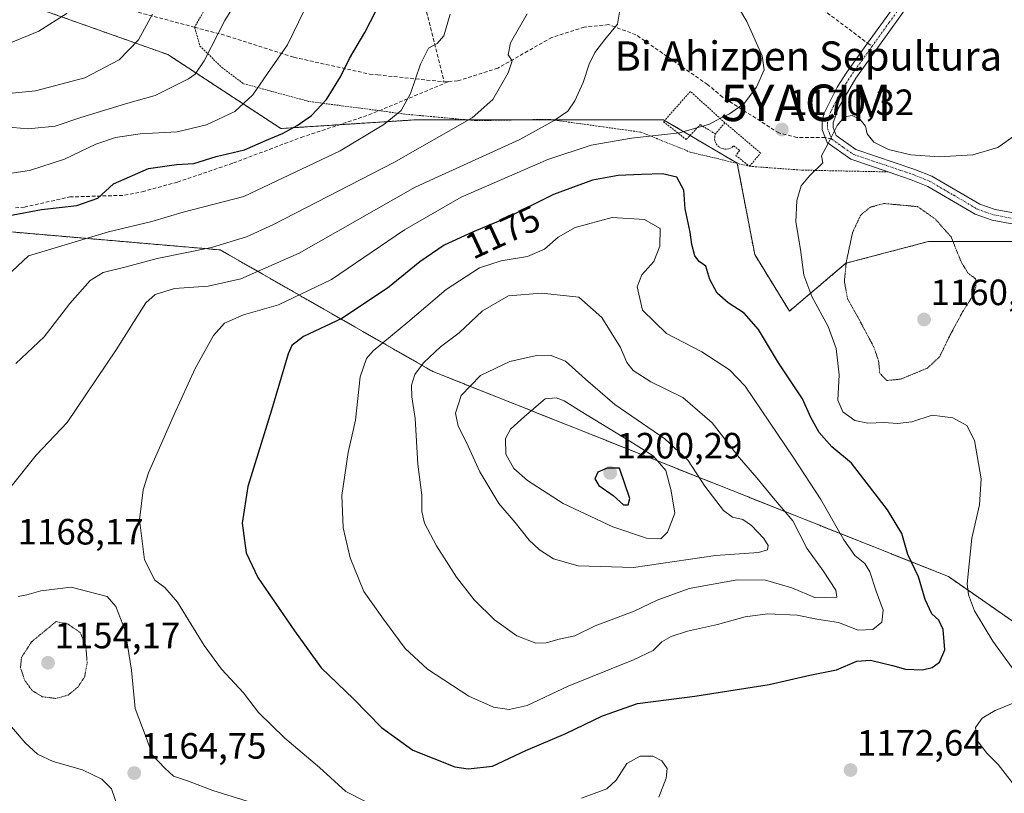
# Model space of a CAD drawing. Units: metres. Extents: x 593300 to 596725, y 4766083 to 4768444.
# Drawn here: x 593951 to 594221, y 4767021 to 4767233 of the extents above; entities that cross this region are included whole.
import ezdxf
from ezdxf.enums import TextEntityAlignment as Align

# ---------------------------------------------------------------- set-up
doc = ezdxf.new("R2010")
doc.units = ezdxf.units.M
doc.header["$MEASUREMENT"] = 0
for name, pattern in [('TRAZO_Y_PUNTO', [1, 0.5, -0.25, 0, -0.25]), ('TRAZOS', [0.75, 0.5, -0.25]), ('TRAZOS2', [0.375, 0.25, -0.125]), ('TRAZOSX2', [1.5, 1, -0.5])]:
    doc.linetypes.add(name, pattern=pattern)
doc.layers.get('0').update_dxf_attribs({"lineweight": 5})
for name, color, linetype, lineweight in [('Alambrada', 19, 'TRAZOS', 0), ('Arbolado forestal', 92, 'TRAZOS', 0), ('Arbolado forestal CxS', 92, 'Continuous', 0), ('Camino', 19, 'Continuous', 0), ('Camino Cxs', 19, 'Continuous', 0), ('Camino eje', 39, 'TRAZO_Y_PUNTO', 13), ('Carátula', 7, 'Continuous', 5), ('Curva de nivel maestra', 36, 'Continuous', 30), ('Curva de nivel normal', 36, 'Continuous', 0), ('Curva de nivel normal depresión', 36, 'TRAZOS2', 0), ('Pastizal CxS', 92, 'Continuous', 0), ('Punto de cota en terreno', 7, 'Continuous', 0), ('Rótulo de curva de nivel directora', 19, 'Continuous', 0), ('Rótulo de punto de cota en terreno', 19, 'Continuous', 0), ('Senda', 19, 'TRAZOSX2', 0), ('Texto cartográfico', 19, 'Continuous', 0), ('Valla', 19, 'TRAZOS', 0), ('Yacimiento arqueológico puntual', 7, 'Continuous', 0)]:
    doc.layers.add(name, color=color, linetype=linetype, lineweight=lineweight)
doc.styles.add('Arial', font='txt', dxfattribs={"height": 0.2})

# ---------------------------------------------------------------- blocks, each defined once
blk = doc.blocks.new('*U151')
at = {"layer": 'Arbolado forestal CxS', "color": 92, "linetype": 'Continuous', "lineweight": 0}
for points in [[(593954.95, 4767236.66, 1127.89), (593991.86, 4767223.56, 1137.16), (594022.81, 4767203.32, 1148.82), (594059.72, 4767205.7, 1156.42), (594112.11, 4767205.7, 1167.5), (594127.59, 4767205.7, 1169.1), (594147.83, 4767193.8, 1170.39), (594152.59, 4767168.79, 1171.91), (594162.12, 4767153.32, 1171.26), (594177.59, 4767166.41, 1165.38), (594194.26, 4767170.8, 1162), (594200.22, 4767172.37, 1163.67), (594235.94, 4767172.37, 1166.44)], [(594242.63, 4767054.89, 1162.71), (594205.71, 4767080.58, 1171.54), (594064.43, 4767136.76, 1186.29), (594006.15, 4767170.07, 1160.59), (593941.59, 4767175.62, 1150.67), (593923.54, 4767189.52, 1143.28), (593911.43, 4767191.09, 1141.9), (593866.12, 4767196.98, 1139.53), (593863.36, 4767192.05, 1140.65), (593856.9, 4767180.49, 1142.76), (593829.83, 4767175.62, 1142.66), (593803.54, 4767182.7, 1139.56), (593768.69, 4767216.46, 1129.28), (593716.37, 4767230.38, 1131.12)]]:
    blk.add_polyline3d(points, dxfattribs=at)
blk = doc.blocks.new('5PATER')
at = {"layer": 'Carátula', "linetype": 'Continuous', "lineweight": 5}
h = blk.add_hatch(color=250, dxfattribs=at)
edge = h.paths.add_edge_path()
edge.add_ellipse((0, 0.01), major_axis=(-1.33, -1.34), ratio=0.999422, start_angle=0, end_angle=360)
blk = doc.blocks.new('5YACIM')
blk.add_text('5YACIM', height=10).set_placement((0, 0), align=Align.MIDDLE_CENTER)

msp = doc.modelspace()

# ---------------------------------------------------------------- linework, layer by layer
at = {"layer": 'Alambrada', "color": 19, "linetype": 'TRAZOS', "lineweight": 0}
for points in [[(593928.14, 4767317.73, 1121), (593981.59, 4767290.1, 1133.12), (594009.53, 4767273.41, 1151.72), (594012.37, 4767270.52, 1148.48), (594013.73, 4767264.88, 1142.92), (594013.67, 4767261.93, 1140.07), (594011.05, 4767252.66, 1138.28), (594008.22, 4767246.93, 1138.26), (593999.15, 4767231.04, 1138.4), (594000.62, 4767225.91, 1139.35), (594006.64, 4767220.02, 1141.8), (594012.55, 4767215.59, 1144.11), (594030.6, 4767210.7, 1149.06), (594049.44, 4767208.25, 1162.6), (594056.21, 4767207.3, 1158.58), (594076.23, 4767205.48, 1162.05), (594096.26, 4767205.82, 1173.76), (594121.42, 4767202.32, 1179.34), (594134.94, 4767196.84, 1180.82), (594151.19, 4767192.96, 1170.42), (594165.59, 4767191.92, 1170.16), (594189.12, 4767191.43, 1169.12)], [(594144.44, 4767204.89, 1170.2), (594134.98, 4767213.48, 1169.31), (594127.6, 4767205.17, 1169.78), (594133.86, 4767200.27, 1176.4), (594137.68, 4767204.38, 1169.99), (594141.82, 4767201.85, 1170.24)]]:
    msp.add_polyline3d(points, dxfattribs=at)
at = {"layer": 'Arbolado forestal', "color": 92, "linetype": 'TRAZOS', "lineweight": 0}
for points in [[(594230.7, 4767172.37, 1166.79), (594200.22, 4767172.37, 1163.67), (594194.26, 4767170.8, 1162), (594177.59, 4767166.41, 1165.38), (594162.12, 4767153.32, 1171.26), (594152.59, 4767168.79, 1171.91), (594147.83, 4767193.76, 1170.39), (594147.83, 4767193.8, 1170.39), (594134.91, 4767201.4, 1170.1), (594127.91, 4767205.52, 1169.14), (594127.59, 4767205.7, 1169.1), (594112.11, 4767205.7, 1167.5), (594097.11, 4767205.7, 1164.6), (594089.29, 4767205.7, 1162.77), (594073.79, 4767205.7, 1159.49), (594059.72, 4767205.7, 1156.42), (594038.84, 4767204.36, 1152.13), (594022.81, 4767203.32, 1148.82), (593991.85, 4767223.56, 1137.16), (593954.95, 4767236.66, 1127.88)], [(593716.37, 4767230.38, 1131.12), (593768.69, 4767216.46, 1129.28), (593788.36, 4767197.41, 1134.91), (593803.54, 4767182.7, 1139.56), (593829.83, 4767175.62, 1142.66), (593856.9, 4767180.49, 1142.76), (593863.36, 4767192.05, 1140.65), (593864.49, 4767194.08, 1140.16), (593866.12, 4767196.98, 1139.53), (593911.43, 4767191.09, 1141.9), (593923.54, 4767189.52, 1143.28), (593929.16, 4767185.19, 1145.71), (593941.59, 4767175.62, 1150.67), (594006.15, 4767170.07, 1160.59), (594064.43, 4767136.76, 1186.29), (594205.7, 4767080.58, 1171.54), (594242.63, 4767054.89, 1162.71)]]:
    msp.add_polyline3d(points, dxfattribs=at)
at = {"layer": 'Camino', "color": 19, "linetype": 'Continuous', "lineweight": 0}
for points in [[(594248.77, 4767181.96, 1163.61), (594244.17, 4767180.28, 1164.71), (594238.83, 4767178.77, 1165.8), (594233.48, 4767177.59, 1166.44), (594228.52, 4767177.03, 1166.8), (594223.6, 4767177.12, 1167.04), (594217.64, 4767178.2, 1167.29), (594212.95, 4767179.88, 1167.33), (594200.06, 4767187.43, 1167.87), (594195.45, 4767189.3, 1168.17), (594189.12, 4767191.44, 1168.4), (594178.91, 4767194.88, 1169.45), (594172.45, 4767199.47, 1169.95), (594172.16, 4767200.22, 1170.01), (594171.88, 4767200.88, 1170.08), (594171.07, 4767203.02, 1170.26), (594171.06, 4767205.23, 1170.44), (594171.54, 4767207.33, 1170.6), (594175.17, 4767214.61, 1170.92), (594177.85, 4767218.77, 1171.4), (594183.53, 4767226.68, 1172.34), (594192.95, 4767239.81, 1174.2)], [(594195.4, 4767238.08, 1174.12), (594180.33, 4767217.09, 1171.4), (594175.44, 4767208.76, 1170.32), (594174.06, 4767204.91, 1170.1), (594174.07, 4767203.59, 1169.98), (594174.92, 4767201.39, 1169.81), (594180.29, 4767197.58, 1169.42), (594196.5, 4767192.12, 1168.7), (594201.12, 4767190.25, 1168.78), (594214.22, 4767182.61, 1167.6), (594218.42, 4767181.11, 1167.5), (594223.9, 4767180.12, 1167.32)]]:
    msp.add_polyline3d(points, dxfattribs=at)
at = {"layer": 'Camino Cxs', "color": 19, "linetype": 'Continuous', "lineweight": 0}
for points in [[(594223.6, 4767177.12, 1167.04), (594217.64, 4767178.2, 1167.29), (594212.95, 4767179.88, 1167.33), (594200.06, 4767187.43, 1167.87), (594195.45, 4767189.3, 1168.17), (594189.12, 4767191.44, 1168.4), (594178.91, 4767194.88, 1169.45), (594172.45, 4767199.47, 1169.95), (594172.16, 4767200.22, 1170.01), (594171.88, 4767200.88, 1170.08), (594171.07, 4767203.02, 1170.26), (594171.06, 4767205.23, 1170.44), (594171.54, 4767207.33, 1170.6), (594175.17, 4767214.61, 1170.92), (594177.85, 4767218.77, 1171.4), (594183.53, 4767226.68, 1172.34), (594192.95, 4767239.81, 1174.2)], [(594195.4, 4767238.08, 1174.12), (594180.33, 4767217.09, 1171.4), (594175.44, 4767208.76, 1170.32), (594174.06, 4767204.91, 1170.1), (594174.07, 4767203.59, 1169.98), (594174.92, 4767201.39, 1169.81), (594180.29, 4767197.58, 1169.42), (594196.5, 4767192.12, 1168.7), (594201.12, 4767190.25, 1168.78), (594214.22, 4767182.61, 1167.6), (594218.42, 4767181.11, 1167.5), (594223.9, 4767180.12, 1167.32)]]:
    msp.add_polyline3d(points, dxfattribs=at)
at = {"layer": 'Camino eje', "color": 39, "linetype": 'TRAZO_Y_PUNTO', "lineweight": 13}
for points in [[(594194.18, 4767238.95, 1174.16), (594189.47, 4767232.38, 1173.24), (594184.81, 4767225.9, 1172.35)], [(594184.81, 4767225.9, 1172.35), (594179.09, 4767217.93, 1171.41), (594177.75, 4767215.85, 1171.12), (594175.31, 4767211.69, 1170.64), (594173.49, 4767208.05, 1170.45), (594172.8, 4767206.12, 1170.36), (594172.56, 4767205.07, 1170.29), (594172.57, 4767204.41, 1170.23), (594172.57, 4767203.31, 1170.14), (594173.12, 4767201.91, 1170.01), (594173.69, 4767200.43, 1169.89)], [(594173.69, 4767200.43, 1169.89), (594176.92, 4767198.14, 1169.59), (594179.6, 4767196.23, 1169.44), (594192.81, 4767191.78, 1168.57), (594195.98, 4767190.71, 1168.46), (594200.59, 4767188.84, 1168.5), (594207.14, 4767185.02, 1167.85), (594213.59, 4767181.25, 1167.48), (594215.93, 4767180.41, 1167.43), (594218.03, 4767179.66, 1167.38), (594223.75, 4767178.62, 1167.05)]]:
    msp.add_polyline3d(points, dxfattribs=at)
at = {"layer": 'Curva de nivel maestra', "color": 36, "linetype": 'Continuous', "lineweight": 30}
for points in [[(593941.55, 4767178.24, 1150), (593957.17, 4767181.14, 1150), (593966.9, 4767182.19, 1150), (593972.64, 4767184.27, 1150), (593976.9, 4767188.19, 1150), (593986.49, 4767192.36, 1150), (593994.21, 4767193.46, 1150), (593998.92, 4767193.74, 1150), (594005.04, 4767195.67, 1150), (594012.78, 4767197.45, 1150), (594018.88, 4767200.16, 1150), (594023.21, 4767201.98, 1150), (594027.21, 4767204.11, 1150), (594031.21, 4767206.92, 1150), (594035.26, 4767211.28, 1150), (594039.1, 4767217.48, 1150), (594041.57, 4767222.53, 1150), (594045.78, 4767229.57, 1150), (594052.04, 4767241.74, 1150)], [(594074.12, 4767027.94, 1175), (594080.78, 4767028.71, 1175), (594089.87, 4767033, 1175), (594100.88, 4767037.64, 1175), (594110.88, 4767042.48, 1175), (594120.45, 4767045.81, 1175), (594136.16, 4767047.81, 1175), (594156.58, 4767051.06, 1175), (594167.72, 4767053.61, 1175), (594175, 4767055.1, 1175), (594180.56, 4767057.41, 1175), (594184.31, 4767057.7, 1175), (594190.34, 4767056.24, 1175), (594193.9, 4767055.22, 1175), (594198.54, 4767055.1, 1175), (594201.21, 4767055.68, 1175), (594203.21, 4767057.2, 1175), (594204.72, 4767060.54, 1175), (594204.26, 4767066.11, 1175), (594203.05, 4767068.67, 1175), (594201.16, 4767070.36, 1175), (594199.28, 4767074.33, 1175), (594197.49, 4767080.54, 1175), (594194.58, 4767086.64, 1175), (594192.91, 4767092.43, 1175), (594188.94, 4767098.86, 1175), (594179.07, 4767111.65, 1175), (594173.74, 4767116.13, 1175), (594170.22, 4767120.05, 1175), (594167.93, 4767124.2, 1175), (594165.71, 4767129.24, 1175), (594159.15, 4767139.15, 1175), (594153.6, 4767148.28, 1175), (594149.74, 4767152.7, 1175), (594145.34, 4767155.55, 1175), (594142.35, 4767158.22, 1175), (594140.32, 4767161.98, 1175), (594139.21, 4767165.62, 1175), (594137.42, 4767166.93, 1175), (594136.19, 4767168.4, 1175), (594135.35, 4767171.58, 1175), (594134.89, 4767174.94, 1175), (594133.57, 4767181.35, 1175), (594133.19, 4767186.46, 1175), (594131.24, 4767189.96, 1175), (594127.29, 4767190.89, 1175), (594121.6, 4767190.74, 1175), (594115.15, 4767190.43, 1175), (594108.13, 4767189.14, 1175), (594097.5, 4767185.2, 1175), (594084.54, 4767178.79, 1175), (594075.25, 4767174.97, 1175), (594067.54, 4767171.38, 1175), (594060.82, 4767166.8, 1175), (594051.97, 4767159.59, 1175), (594039.51, 4767151.28, 1175), (594028.96, 4767146.35, 1175), (594025.78, 4767143.91, 1175), (594024.75, 4767141.56, 1175), (594020.25, 4767126.14, 1175), (594013.75, 4767105.23, 1175), (594012.19, 4767095.26, 1175), (594013.24, 4767087.13, 1175), (594016.47, 4767080.38, 1175), (594026.53, 4767065.75, 1175), (594033.82, 4767055.59, 1175), (594042.66, 4767047.08, 1175), (594050.37, 4767039.26, 1175), (594058.96, 4767033.01, 1175), (594070.41, 4767028.46, 1175), (594074.12, 4767027.94, 1175)], [(594117.95, 4767100.23, 1200), (594118.38, 4767101.96, 1200), (594115.55, 4767110.27, 1200), (594112.21, 4767110.32, 1200), (594109.61, 4767109.18, 1200), (594108.8, 4767107.37, 1200), (594109.85, 4767105.57, 1200), (594113.78, 4767102.84, 1200), (594116.69, 4767100.28, 1200), (594117.95, 4767100.23, 1200)]]:
    msp.add_polyline3d(points, dxfattribs=at)
at = {"layer": 'Curva de nivel normal', "color": 36, "linetype": 'Continuous', "lineweight": 0}
for points in [[(594141.61, 4767247.6, 1170), (594150.47, 4767232.6, 1170), (594154.66, 4767223.26, 1170), (594155.16, 4767219.36, 1170), (594153.06, 4767214.66, 1170), (594149.67, 4767210.19, 1170), (594145.66, 4767207.32, 1170), (594143.21, 4767206.18, 1170), (594140.19, 4767204.49, 1170), (594131.96, 4767202.14, 1170), (594118.81, 4767200.68, 1170), (594107.82, 4767198.8, 1170), (594095.93, 4767194.8, 1170), (594072.15, 4767184.48, 1170), (594056.66, 4767175.55, 1170), (594036.63, 4767161.94, 1170), (594022.18, 4767154.98, 1170), (594012.54, 4767152.33, 1170), (594007.33, 4767150.01, 1170), (594004.33, 4767146.6, 1170), (593999.34, 4767137.6, 1170), (593993.56, 4767124.95, 1170), (593986.49, 4767109.04, 1170), (593985.08, 4767104.39, 1170), (593984.1, 4767096.15, 1170), (593985.47, 4767085.19, 1170), (593988.23, 4767079.58, 1170), (593991.04, 4767077.62, 1170), (593994.5, 4767073.55, 1170), (594001.77, 4767061.75, 1170), (594006.52, 4767055.25, 1170), (594012.53, 4767048.72, 1170), (594016.68, 4767043.39, 1170), (594023.87, 4767036.31, 1170), (594033.38, 4767028.34, 1170), (594040.54, 4767021.71, 1170), (594051.92, 4767015.97, 1170)], [(593940.88, 4767204.32, 1140), (593953.52, 4767203.25, 1140), (593960.95, 4767203.96, 1140), (593967.94, 4767206.37, 1140), (593980.19, 4767210.03, 1140), (593988.33, 4767212.4, 1140), (593997.51, 4767216.92, 1140), (593999.34, 4767218.21, 1140), (594001.8, 4767221.86, 1140), (594007.41, 4767232.93, 1140), (594013.16, 4767242.26, 1140)], [(594115.79, 4767236.85, 1165), (594115.03, 4767231.87, 1165), (594111.52, 4767227.68, 1165), (594108.76, 4767224.13, 1165), (594107.2, 4767220.96, 1165), (594105.64, 4767215.93, 1165), (594103.36, 4767210.88, 1165), (594101.39, 4767208.07, 1165), (594097.69, 4767205.52, 1165), (594088.29, 4767200.32, 1165), (594059.56, 4767187.27, 1165), (594027.84, 4767169.2, 1165), (594011.84, 4767162.12, 1165), (594002.86, 4767160.16, 1165), (593993.62, 4767159.52, 1165), (593988.36, 4767157.86, 1165), (593985.83, 4767155.58, 1165), (593977.64, 4767142.74, 1165), (593964.21, 4767122.83, 1165), (593955.72, 4767113.86, 1165), (593948.9, 4767105.23, 1165)], [(593711.93, 4767234.6, 1130), (593720.89, 4767232.12, 1130), (593728.54, 4767228.3, 1130), (593735.88, 4767222.1, 1130), (593739.08, 4767213.79, 1130), (593741.84, 4767213.56, 1130), (593749.82, 4767214.2, 1130), (593759.48, 4767214.25, 1130), (593769.96, 4767215.55, 1130), (593776.36, 4767214.78, 1130), (593786, 4767214.19, 1130), (593809.77, 4767215.93, 1130), (593842.59, 4767220.5, 1130), (593862.61, 4767222.35, 1130), (593879.06, 4767222.51, 1130), (593887.42, 4767223.86, 1130), (593927.21, 4767223.77, 1130), (593939.82, 4767224.29, 1130), (593946.67, 4767225.92, 1130), (593956.5, 4767229.95, 1130), (593964.28, 4767234.93, 1130)], [(594029.16, 4767235.6, 1145), (594024.58, 4767226.24, 1145), (594019.1, 4767218.34, 1145), (594015.06, 4767212.58, 1145), (594010.15, 4767208.01, 1145), (594002.37, 4767204.3, 1145), (593994.35, 4767202.41, 1145), (593984.21, 4767201.84, 1145), (593977.51, 4767200.9, 1145), (593972.09, 4767199.07, 1145), (593963.51, 4767194.9, 1145), (593953.88, 4767191.83, 1145), (593940.91, 4767189.94, 1145)], [(594069.15, 4767234.6, 1155), (594067.42, 4767228.69, 1155), (594065.6, 4767226.62, 1155), (594063.21, 4767225.35, 1155), (594061, 4767220.93, 1155), (594058.33, 4767212.93, 1155), (594055.71, 4767208.23, 1155), (594051, 4767204.46, 1155), (594039.06, 4767197.23, 1155), (594012.65, 4767184.71, 1155), (593996, 4767180.38, 1155), (593987.45, 4767177.81, 1155), (593975.54, 4767174.99, 1155), (593953.68, 4767168.4, 1155), (593941.65, 4767157.35, 1155)], [(593987.58, 4767234.6, 1135), (593983.74, 4767227.6, 1135), (593978.5, 4767222.1, 1135), (593969.1, 4767217.17, 1135), (593955.61, 4767213.67, 1135), (593944.5, 4767212.52, 1135)], [(594090.25, 4767234.69, 1160), (594085.72, 4767226.79, 1160), (594085.03, 4767223.51, 1160), (594086.18, 4767221.85, 1160), (594085.05, 4767218.6, 1160), (594080.86, 4767211.26, 1160), (594075.22, 4767206.21, 1160), (594053.75, 4767194.01, 1160), (594020.54, 4767176.9, 1160), (594013.41, 4767173.68, 1160), (594003.82, 4767170.71, 1160), (593988.89, 4767167.74, 1160), (593980.36, 4767165.39, 1160), (593974.1, 4767163.84, 1160), (593970.52, 4767161.73, 1160), (593965, 4767155.39, 1160), (593957.98, 4767146.26, 1160), (593950.16, 4767138.93, 1160)], [(594225.76, 4767051.93, 1170), (594217.79, 4767062.93, 1170), (594212.84, 4767071.26, 1170), (594211.15, 4767075.6, 1170), (594210.83, 4767078.6, 1170), (594211.37, 4767083.99, 1170), (594212.07, 4767091.08, 1170), (594214.15, 4767100.21, 1170), (594214.61, 4767107.41, 1170), (594212.84, 4767117.91, 1170), (594210.71, 4767122, 1170), (594206.86, 4767124.12, 1170), (594201.21, 4767124.84, 1170), (594195.62, 4767123.01, 1170), (594191.69, 4767122.51, 1170), (594188.04, 4767122.84, 1170), (594183.56, 4767122.62, 1170), (594180.03, 4767123.33, 1170), (594176.71, 4767125.76, 1170), (594175.4, 4767128.93, 1170), (594175.72, 4767135.88, 1170), (594174.88, 4767143.11, 1170), (594172.68, 4767149.07, 1170), (594168.27, 4767157.32, 1170), (594166.07, 4767163.12, 1170), (594165.11, 4767170.16, 1170), (594163.88, 4767177.8, 1170), (594164.13, 4767183.64, 1170), (594165.29, 4767187.66, 1170), (594167.61, 4767190.32, 1170), (594171.21, 4767193.93, 1170), (594170.86, 4767195.81, 1170), (594172.76, 4767199.23, 1170), (594175.21, 4767204.1, 1170), (594177.21, 4767206.5, 1170), (594179.28, 4767206.88, 1170), (594181.52, 4767205.81, 1170), (594182.98, 4767203.96, 1170), (594183.43, 4767201.82, 1170), (594185.2, 4767199.58, 1170), (594189.22, 4767197.61, 1170), (594195.35, 4767196.07, 1170), (594203.14, 4767195.53, 1170), (594212.38, 4767196.09, 1170), (594219.19, 4767198.13, 1170), (594225.54, 4767202.63, 1170)], [(594085.3, 4767044.22, 1180), (594090.22, 4767045.33, 1180), (594101.48, 4767050.58, 1180), (594119.43, 4767057.82, 1180), (594124.82, 4767060.33, 1180), (594127.15, 4767062.68, 1180), (594129.7, 4767064.21, 1180), (594134.16, 4767065.67, 1180), (594142.38, 4767067.5, 1180), (594149.96, 4767069.61, 1180), (594156.09, 4767070.41, 1180), (594164.21, 4767070.01, 1180), (594169.64, 4767068.96, 1180), (594175.59, 4767068.02, 1180), (594180.96, 4767065.95, 1180), (594184.94, 4767066.12, 1180), (594187.46, 4767068.1, 1180), (594187.78, 4767071.39, 1180), (594185.88, 4767076.6, 1180), (594184.17, 4767081.9, 1180), (594182.76, 4767084.17, 1180), (594180, 4767086.39, 1180), (594176.97, 4767090.69, 1180), (594170.67, 4767101.72, 1180), (594163.35, 4767113.07, 1180), (594150.02, 4767132.74, 1180), (594145.69, 4767137.2, 1180), (594138.08, 4767142.13, 1180), (594128.42, 4767147.14, 1180), (594121.88, 4767153.6, 1180), (594120.35, 4767159.91, 1180), (594121.68, 4767163.26, 1180), (594124.96, 4767166.91, 1180), (594126.56, 4767171.07, 1180), (594126.7, 4767175.93, 1180), (594122.44, 4767178.37, 1180), (594113.57, 4767178.96, 1180), (594103.42, 4767176.22, 1180), (594098.74, 4767173.6, 1180), (594094.98, 4767170.3, 1180), (594090.36, 4767168.26, 1180), (594083.14, 4767167.07, 1180), (594077.2, 4767165.12, 1180), (594068.06, 4767159.26, 1180), (594057.57, 4767150.26, 1180), (594048.09, 4767142.43, 1180), (594046.28, 4767140.35, 1180), (594044.51, 4767135.27, 1180), (594043.25, 4767123.43, 1180), (594041.2, 4767114.56, 1180), (594039.48, 4767102.8, 1180), (594039.86, 4767093.92, 1180), (594041.73, 4767085.7, 1180), (594045.48, 4767076.54, 1180), (594050.88, 4767068.93, 1180), (594056.81, 4767060.91, 1180), (594062.99, 4767055.23, 1180), (594074.31, 4767047.85, 1180), (594081.01, 4767044.81, 1180), (594085.3, 4767044.22, 1180)], [(594092.6, 4767062.4, 1185), (594095.48, 4767062.43, 1185), (594099.02, 4767063.42, 1185), (594103.32, 4767064.36, 1185), (594108.92, 4767067.14, 1185), (594119.54, 4767071.1, 1185), (594125.88, 4767074.12, 1185), (594134.6, 4767077.35, 1185), (594147.77, 4767079.75, 1185), (594155.55, 4767079.61, 1185), (594162.76, 4767077.52, 1185), (594169.21, 4767074.76, 1185), (594175.09, 4767074.93, 1185), (594174.79, 4767076.84, 1185), (594171.32, 4767082.14, 1185), (594166.9, 4767088.36, 1185), (594163.04, 4767095.86, 1185), (594157.7, 4767102.08, 1185), (594153.19, 4767107.62, 1185), (594148.31, 4767113.2, 1185), (594140.92, 4767122.68, 1185), (594132.88, 4767129.62, 1185), (594124.14, 4767133.92, 1185), (594119.3, 4767137.04, 1185), (594117.6, 4767139.21, 1185), (594115.85, 4767143.36, 1185), (594110.68, 4767151.56, 1185), (594104.4, 4767157.12, 1185), (594094.16, 4767158.26, 1185), (594085.14, 4767157.53, 1185), (594077.98, 4767153.38, 1185), (594071.6, 4767147.38, 1185), (594066.56, 4767143.52, 1185), (594061.82, 4767139.17, 1185), (594059.5, 4767135.94, 1185), (594058.57, 4767133.06, 1185), (594058.64, 4767129.8, 1185), (594059.61, 4767123.93, 1185), (594060.32, 4767111.34, 1185), (594061.36, 4767102.93, 1185), (594061.41, 4767098.38, 1185), (594062.15, 4767095.21, 1185), (594065.38, 4767088.98, 1185), (594070.87, 4767080.43, 1185), (594075.74, 4767074.2, 1185), (594081.32, 4767068.74, 1185), (594087.44, 4767064.39, 1185), (594092.6, 4767062.4, 1185)], [(594119.4, 4767083.12, 1190), (594141.83, 4767086.39, 1190), (594153.63, 4767087.18, 1190), (594156.13, 4767087.96, 1190), (594156.27, 4767089.14, 1190), (594155.11, 4767091.04, 1190), (594151.7, 4767094.6, 1190), (594149.3, 4767096.23, 1190), (594146.47, 4767096.86, 1190), (594144, 4767098.72, 1190), (594138.93, 4767105.32, 1190), (594134.36, 4767112.42, 1190), (594127.94, 4767118.32, 1190), (594114.24, 4767127.73, 1190), (594106.21, 4767134.64, 1190), (594100.73, 4767139.59, 1190), (594096.55, 4767141.27, 1190), (594092.78, 4767141.18, 1190), (594085.55, 4767139.47, 1190), (594077.5, 4767135.66, 1190), (594072.19, 4767130.15, 1190), (594070.66, 4767125.35, 1190), (594071.39, 4767121.78, 1190), (594073.61, 4767117.33, 1190), (594077.28, 4767109.33, 1190), (594082.52, 4767100.58, 1190), (594086.98, 4767095.37, 1190), (594090.83, 4767090.55, 1190), (594093.59, 4767087.88, 1190), (594097.48, 4767085.46, 1190), (594104.26, 4767083.55, 1190), (594119.4, 4767083.12, 1190)], [(594126.86, 4767090.98, 1195), (594128.74, 4767092.75, 1195), (594130.74, 4767097.96, 1195), (594129.67, 4767104.07, 1195), (594128.2, 4767109.62, 1195), (594124.74, 4767113.7, 1195), (594118.34, 4767117.71, 1195), (594105.05, 4767125.77, 1195), (594100.35, 4767128.73, 1195), (594098.21, 4767129.56, 1195), (594095.21, 4767129.24, 1195), (594089.54, 4767124.46, 1195), (594085.71, 4767120.96, 1195), (594084.34, 4767118.41, 1195), (594084.42, 4767114.1, 1195), (594086.56, 4767110.23, 1195), (594090.32, 4767106.91, 1195), (594100.12, 4767100.59, 1195), (594113.77, 4767094.26, 1195), (594122.95, 4767091.15, 1195), (594126.86, 4767090.98, 1195)], [(593950.8, 4767075.15, 1165), (593953.23, 4767075.64, 1165), (593956.98, 4767076.7, 1165), (593965.34, 4767077.66, 1165), (593975.21, 4767075.14, 1165)], [(593975.21, 4767075.14, 1165), (593977.54, 4767072.43, 1165), (593980.16, 4767065.8, 1165), (593981.9, 4767054.92, 1165), (593982.85, 4767044.43, 1165), (593985.87, 4767036.55, 1165), (593987.62, 4767031.73, 1165), (593990.97, 4767028.16, 1165), (593993.37, 4767025.89, 1165), (593997.5, 4767024.6, 1165), (594004.15, 4767022.05, 1165), (594014.72, 4767018.68, 1165)], [(594223.15, 4767024.21, 1170), (594219.29, 4767029.17, 1170), (594216.17, 4767032.21, 1170), (594213.51, 4767035.73, 1170), (594213.08, 4767039.22, 1170), (594214.93, 4767041.84, 1170), (594218.51, 4767043.93, 1170), (594223.41, 4767045.93, 1170)], [(593949.46, 4766941.46, 1165), (593957.3, 4766939.57, 1165), (593961.19, 4766939.98, 1165), (593963.38, 4766943.81, 1165), (593964.57, 4766952.6, 1165), (593964.29, 4766959.51, 1165), (593964.56, 4766965.47, 1165), (593964.68, 4766970.72, 1165), (593965.86, 4766974.48, 1165), (593969.16, 4766979.93, 1165), (593971.39, 4766985.6, 1165), (593972.53, 4766990.26, 1165), (593974.72, 4766997.26, 1165), (593977.55, 4767008.93, 1165), (593978.09, 4767017.44, 1165), (593976.34, 4767022.5, 1165), (593973.77, 4767025.12, 1165), (593968.41, 4767027.63, 1165), (593960.43, 4767029.99, 1165), (593956.09, 4767031.99, 1165), (593952.74, 4767035.08, 1165), (593947.44, 4767041.3, 1165)], [(594105.16, 4767019.93, 1170), (594112.06, 4767022.47, 1170), (594114.64, 4767024.8, 1170), (594117.56, 4767029.38, 1170), (594121.19, 4767031.37, 1170), (594124.64, 4767031.38, 1170), (594127.11, 4767030.14, 1170), (594128.64, 4767028, 1170), (594128.37, 4767025.36, 1170), (594126.37, 4767020.15, 1170)]]:
    msp.add_polyline3d(points, dxfattribs=at)
at = {"layer": 'Curva de nivel normal depresión', "color": 36, "linetype": 'TRAZOS2', "lineweight": 0}
for points in [[(594188.83, 4767134.28, 1165), (594192.57, 4767134.68, 1165), (594199.93, 4767137.69, 1165), (594203.28, 4767140.87, 1165), (594205.91, 4767146.33, 1165), (594209.53, 4767153.08, 1165), (594211.96, 4767156.88, 1165), (594213.17, 4767159.82, 1165), (594213.12, 4767162.15, 1165), (594211, 4767163.72, 1165), (594209.12, 4767166.86, 1165), (594206.4, 4767173.62, 1165), (594202.01, 4767178.56, 1165), (594197.21, 4767181.93, 1165), (594187.99, 4767182.78, 1165), (594184.27, 4767181.76, 1165), (594181.63, 4767179.6, 1165), (594179.42, 4767174.93, 1165), (594177.7, 4767166.88, 1165), (594177.15, 4767161.49, 1165), (594178.01, 4767156.73, 1165), (594180.82, 4767151.72, 1165), (594185.23, 4767143.44, 1165), (594186.55, 4767139.6, 1165), (594186.84, 4767136.26, 1165), (594188.83, 4767134.28, 1165)], [(593961.12, 4767047.22, 1160), (593964.5, 4767048.14, 1160), (593967.12, 4767050.26, 1160), (593969, 4767053.08, 1160), (593969.72, 4767056.94, 1160), (593969.34, 4767061.73, 1160), (593967.77, 4767065.3, 1160), (593964.47, 4767067.57, 1160), (593961.21, 4767068.27, 1160), (593954.45, 4767062.69, 1160), (593951.74, 4767058.46, 1160), (593951.46, 4767055.64, 1160), (593952.63, 4767052.15, 1160), (593954.64, 4767049.4, 1160), (593957.43, 4767047.69, 1160), (593961.12, 4767047.22, 1160)]]:
    msp.add_polyline3d(points, dxfattribs=at)
at = {"layer": 'Pastizal CxS', "color": 92, "linetype": 'Continuous', "lineweight": 0}
for points in [[(594235.94, 4767172.37, 1166.44), (594200.22, 4767172.37, 1163.67), (594194.26, 4767170.8, 1162), (594177.59, 4767166.41, 1165.38), (594162.12, 4767153.32, 1171.26), (594152.59, 4767168.79, 1171.91), (594147.83, 4767193.8, 1170.39), (594127.59, 4767205.7, 1169.1), (594112.11, 4767205.7, 1167.5), (594059.72, 4767205.7, 1156.42), (594022.81, 4767203.32, 1148.82), (593991.86, 4767223.56, 1137.16), (593954.95, 4767236.66, 1127.89)], [(594230.7, 4767172.37, 1166.79), (594200.22, 4767172.37, 1163.67), (594194.26, 4767170.8, 1162), (594177.59, 4767166.41, 1165.38), (594162.12, 4767153.32, 1171.26), (594152.59, 4767168.79, 1171.91), (594147.83, 4767193.76, 1170.39), (594147.83, 4767193.8, 1170.39), (594134.91, 4767201.4, 1170.1), (594127.91, 4767205.52, 1169.14), (594127.59, 4767205.7, 1169.1), (594112.11, 4767205.7, 1167.5), (594097.11, 4767205.7, 1164.6), (594089.29, 4767205.7, 1162.77), (594073.79, 4767205.7, 1159.49), (594059.72, 4767205.7, 1156.42), (594038.84, 4767204.36, 1152.13), (594022.81, 4767203.32, 1148.82), (593991.85, 4767223.56, 1137.16), (593954.95, 4767236.66, 1127.88)], [(593716.37, 4767230.38, 1131.12), (593768.69, 4767216.46, 1129.28), (593803.54, 4767182.7, 1139.56), (593829.83, 4767175.62, 1142.66), (593856.9, 4767180.49, 1142.76), (593863.36, 4767192.05, 1140.65), (593866.12, 4767196.98, 1139.53), (593911.43, 4767191.09, 1141.9), (593923.54, 4767189.52, 1143.28), (593941.59, 4767175.62, 1150.67), (594006.15, 4767170.07, 1160.59), (594064.43, 4767136.76, 1186.29), (594205.71, 4767080.58, 1171.54), (594242.63, 4767054.89, 1162.71)], [(593716.37, 4767230.38, 1131.12), (593768.69, 4767216.46, 1129.28), (593788.36, 4767197.41, 1134.91), (593803.54, 4767182.7, 1139.56), (593829.83, 4767175.62, 1142.66), (593856.9, 4767180.49, 1142.76), (593863.36, 4767192.05, 1140.65), (593864.49, 4767194.08, 1140.16), (593866.12, 4767196.98, 1139.53), (593911.43, 4767191.09, 1141.9), (593923.54, 4767189.52, 1143.28), (593929.16, 4767185.19, 1145.71), (593941.59, 4767175.62, 1150.67), (594006.15, 4767170.07, 1160.59), (594064.43, 4767136.76, 1186.29), (594205.7, 4767080.58, 1171.54), (594242.63, 4767054.89, 1162.71)]]:
    msp.add_polyline3d(points, dxfattribs=at)
at = {"layer": 'Senda', "color": 19, "linetype": 'TRAZOSX2', "lineweight": 0}
for points in [[(593980.63, 4767344.65, 1139.58), (593994.45, 4767325.54, 1142.2), (594010.53, 4767306.06, 1144.91), (594028.32, 4767287.82, 1146.64), (594035.55, 4767281.45, 1147.43), (594039.75, 4767276.95, 1147.98), (594048.45, 4767265.79, 1148.48), (594049.31, 4767264.7, 1148.57), (594057.89, 4767250.65, 1150.53), (594059.48, 4767246.82, 1151.04), (594063.03, 4767233.88, 1153.59), (594067.52, 4767216.09, 1156.5)], [(593912.42, 4767269.8, 1114.57), (593913.61, 4767268.04, 1115.15), (593919.3, 4767260.25, 1117.63), (593923.22, 4767252.65, 1119.76), (593928.65, 4767248.08, 1121.49), (593938.98, 4767245.14, 1123.77), (593958.18, 4767242.1, 1127.35), (593982.26, 4767235.54, 1133.3), (593999.16, 4767231.04, 1137.92), (594008.15, 4767228.65, 1140.6), (594026.36, 4767222.83, 1145.47), (594047.04, 4767218.23, 1151.56), (594049.28, 4767218, 1152.13), (594067.52, 4767216.09, 1156.5)], [(594159.28, 4767244.91, 1171.97), (594183.53, 4767226.68, 1172.34), (594184.81, 4767225.9, 1172.35)], [(594173.69, 4767200.43, 1169.89), (594171.88, 4767200.88, 1170.08), (594164.15, 4767200.89, 1170.27), (594159.22, 4767202.09, 1170.25), (594143.78, 4767211.94, 1169.57), (594139.7, 4767215.35, 1169.14), (594120.06, 4767228.99, 1165.84), (594112.55, 4767231.76, 1164.43), (594105.91, 4767231.1, 1163.38), (594097.03, 4767228.27, 1161.85), (594082.22, 4767219.85, 1159.04), (594071.23, 4767216.37, 1157.06), (594068.82, 4767216.19, 1156.7)], [(593950.04, 4767181.6, 1149.1), (593952.52, 4767181.79, 1149.24), (593964.96, 4767184.57, 1148.93), (593979.99, 4767185.02, 1150.92), (593984.8, 4767186.01, 1151.63), (593994.47, 4767188.64, 1151.49), (594009.78, 4767193.88, 1150.2), (594028.34, 4767200.88, 1150.85), (594046.89, 4767207.02, 1153.36), (594068.82, 4767216.19, 1156.7)], [(594068.82, 4767216.19, 1156.7), (594067.52, 4767216.09, 1156.5)]]:
    msp.add_polyline3d(points, dxfattribs=at)
at = {"layer": 'Valla', "color": 19, "linetype": 'TRAZOS', "lineweight": 0}
msp.add_polyline3d([(594141.82, 4767201.85, 1170.24), (594141.64, 4767201.18, 1170.29), (594141.62, 4767200.48, 1170.33), (594141.73, 4767199.8, 1170.39), (594142.03, 4767199.15, 1170.44), (594142.45, 4767198.6, 1170.46), (594142.97, 4767198.16, 1170.43), (594143.61, 4767197.84, 1170.38), (594144.28, 4767197.68, 1170.36), (594144.98, 4767197.68, 1170.34), (594145.65, 4767197.84, 1170.32), (594146.29, 4767198.14, 1170.31), (594146.82, 4767198.59, 1170.3), (594148.48, 4767197.3, 1170.29), (594147.4, 4767195.93, 1170.29), (594151.19, 4767192.96, 1170.42), (594154.19, 4767196.6, 1170.35), (594144.44, 4767204.89, 1170.2), (594141.82, 4767201.85, 1170.24)], dxfattribs=at)

# ---------------------------------------------------------------- block references
at = {"layer": 'Arbolado forestal CxS', "color": 92, "linetype": 'Continuous', "lineweight": 0}
msp.add_blockref('*U151', (0, 0), dxfattribs=at)
at = {"layer": 'Punto de cota en terreno', "linetype": 'Continuous', "lineweight": 0}
for p in [(594160.05, 4767203.04, 1170.32), (594199, 4767151, 1160.58), (594113, 4767109, 1200.29), (593959, 4767057, 1154.17), (593982.62, 4767026.78, 1164.75), (594178.83, 4767027.61, 1172.64)]:
    msp.add_blockref('5PATER', p, dxfattribs=at)
at = {"layer": 'Yacimiento arqueológico puntual', "linetype": 'Continuous', "lineweight": 0}
msp.add_blockref('5YACIM', (594166.65, 4767210.36, 1170.96), dxfattribs=at)

# ---------------------------------------------------------------- texts
at = {"layer": 'Rótulo de curva de nivel directora', "color": 19, "linetype": 'Continuous', "lineweight": 0, "style": 'Arial'}
msp.add_text('1175', height=7, rotation=24.968, dxfattribs=at).set_placement((594083.57, 4767174.95), align=Align.MIDDLE_CENTER)
at = {"layer": 'Rótulo de punto de cota en terreno', "color": 19, "linetype": 'Continuous', "lineweight": 0, "style": 'Arial'}
for s, p in [('1170,32', (594161.81, 4767204.8)), ('1160,58', (594200.76, 4767152.76)), ('1200,29', (594114.76, 4767110.76)), ('1168,17', (593950.69, 4767087.2)), ('1154,17', (593960.76, 4767058.76)), ('1164,75', (593984.38, 4767028.54)), ('1172,64', (594180.59, 4767029.37))]:
    msp.add_text(s, height=7, dxfattribs=at).set_placement(p, align=Align.BOTTOM_LEFT)
at = {"layer": 'Texto cartográfico', "color": 19, "linetype": 'Continuous', "lineweight": 0, "style": 'Arial'}
msp.add_text('Bi Ahizpen Sepultura', height=8, dxfattribs=at).set_placement((594167.3, 4767223.17), align=Align.MIDDLE_CENTER)

doc.saveas('drawing.dxf')
